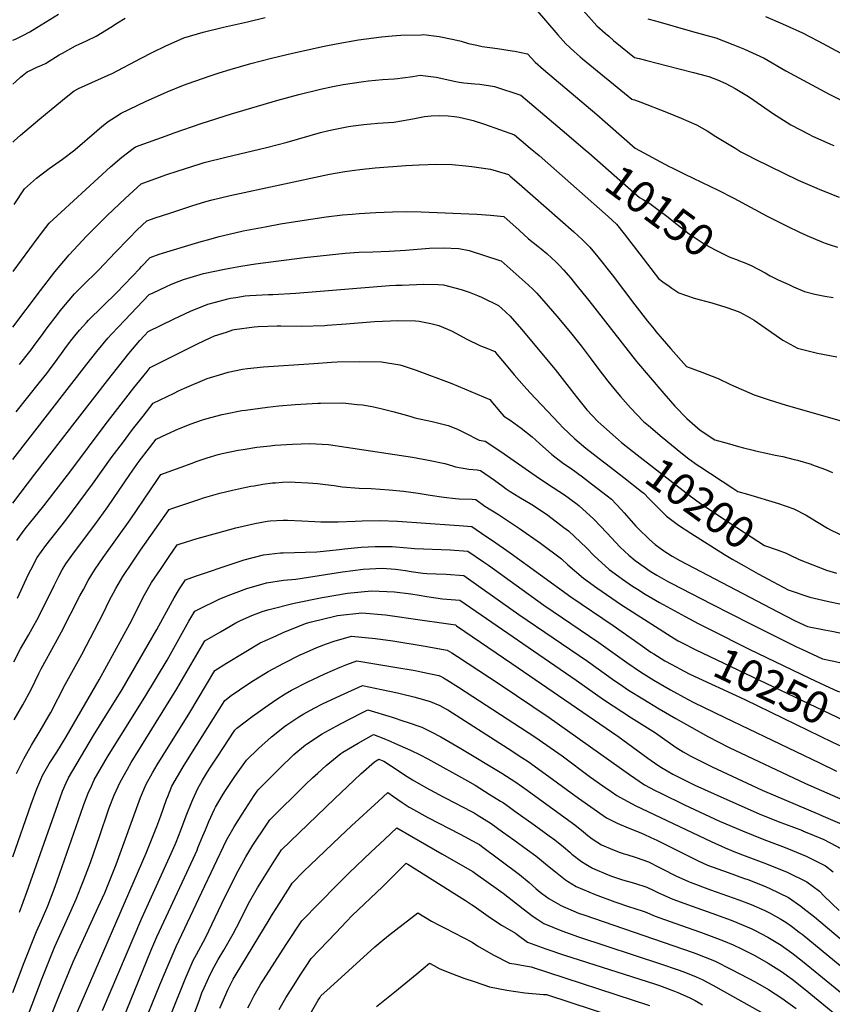
# Model space of a CAD drawing. Units: inches. Extents: x 2640970 to 2646306, y 1511813 to 1517305.
# Drawn here: x 2645006 to 2645742, y 1512391 to 1513282 of the extents above; entities that cross this region are included whole.
import ezdxf
from ezdxf.enums import TextEntityAlignment as Align

# ---------------------------------------------------------------- set-up
doc = ezdxf.new("R2010")
doc.units = ezdxf.units.IN
doc.header["$MEASUREMENT"] = 0
doc.layers.add('tile_2641_27_contour_10ft', color=252, linetype='Continuous')
doc.styles.add('Arial', font='arial.ttf')

msp = doc.modelspace()

# ---------------------------------------------------------------- linework, layer by layer
at = {"layer": 'tile_2641_27_contour_10ft'}
msp.add_line((2645581.6, 1513280.88, 10110), (2645583.61, 1513280.31, 10110), dxfattribs=at)
for points, elevation in [([(2645472.76, 1513292.21), (2645493.14, 1513268.23), (2645500.57, 1513259.96), (2645507.88, 1513253.15), (2645513.53, 1513248.3), (2645515.57, 1513246.56), (2645560.11, 1513209.91), (2645562.52, 1513209.32), (2645568.46, 1513207.44), (2645591.66, 1513198.39), (2645604.82, 1513192.86), (2645618.72, 1513186.66), (2645628.29, 1513181.37), (2645636.17, 1513176.31), (2645646.83, 1513169.78), (2645654.23, 1513165.27), (2645658.99, 1513162.39), (2645664.28, 1513159.66), (2645672.01, 1513155.85), (2645710.7, 1513136.83), (2645727.58, 1513129.52), (2645730.32, 1513128.37), (2645748, 1513121.45)], 10130), ([(2645513.7, 1513293.06), (2645528.57, 1513276.53), (2645535.98, 1513269.77), (2645539.4, 1513266.88), (2645543.75, 1513263.24), (2645562.7, 1513247.85), (2645566.93, 1513246.69), (2645573.91, 1513244.86), (2645601.89, 1513237.63), (2645616.11, 1513234.29), (2645627.5, 1513231.23), (2645630.05, 1513230.53), (2645637.82, 1513227.53), (2645645.32, 1513224.29), (2645653.86, 1513219.56), (2645665.79, 1513212.47), (2645670.6, 1513209.2), (2645687.47, 1513197.46), (2645704.25, 1513186.7), (2645720.94, 1513177.91), (2645723.24, 1513176.72), (2645740.18, 1513169.24), (2645742.98, 1513168.03)], 10120), ([(2645000, 1513263.39), (2645002.35, 1513264.33), (2645008.94, 1513267.49), (2645015.14, 1513271.05), (2645021.64, 1513274.84), (2645041.3, 1513287.04)], 10110), ([(2645000, 1513171.06), (2645001.17, 1513172.3), (2645006.95, 1513177.34), (2645024.46, 1513192.3), (2645034.64, 1513200.79), (2645048.01, 1513211.85), (2645055.41, 1513217.48), (2645059.31, 1513219.6), (2645065.25, 1513222.46), (2645086.32, 1513231.78), (2645089.69, 1513233.36), (2645116.08, 1513247.01), (2645125.89, 1513252.19), (2645138.33, 1513258.35), (2645148.54, 1513262.87), (2645154.7, 1513265.42), (2645172.2, 1513270.71), (2645190.67, 1513275.21), (2645212.26, 1513279.98), (2645228.26, 1513283.94)], 10130), ([(2645000, 1513223.66), (2645002.47, 1513226.01), (2645006.93, 1513229.99), (2645012.91, 1513234.71), (2645016.05, 1513236.34), (2645022.08, 1513239.13), (2645024.14, 1513240), (2645029.48, 1513242.35), (2645041.95, 1513249.99), (2645044.88, 1513251.64), (2645056.69, 1513258.29), (2645066.55, 1513262.75), (2645075.35, 1513266.95), (2645088.52, 1513275.09), (2645094.71, 1513279.14), (2645101.63, 1513283.36)], 10120), ([(2645574.76, 1513282.85), (2645581.6, 1513280.88)], 10110), ([(2645681.21, 1513284.7), (2645696.63, 1513278.15), (2645714.8, 1513270.02), (2645728.49, 1513262.95), (2645761.87, 1513244.96)], 10100), ([(2645583.61, 1513280.31), (2645613.07, 1513271.84), (2645627.3, 1513268.02), (2645636.41, 1513265.45), (2645643.28, 1513262.91), (2645651.8, 1513259.59), (2645662.14, 1513255.34), (2645679.91, 1513247.05), (2645699.54, 1513235.78), (2645738.75, 1513214.67), (2645749.62, 1513209.13)], 10110), ([(2645001.23, 1513114.82), (2645010.5, 1513128.78), (2645021.31, 1513138.55), (2645032.91, 1513147.21), (2645044.7, 1513155.62), (2645056.08, 1513164.28), (2645056.21, 1513164.38), (2645056.23, 1513164.4), (2645075.98, 1513181.41), (2645080.44, 1513185.14), (2645086.32, 1513189.71), (2645092.77, 1513194.16), (2645097.91, 1513197.42), (2645119.86, 1513208.02), (2645139.6, 1513216.58), (2645154.46, 1513222.59), (2645158.74, 1513224.28), (2645178.39, 1513231.25), (2645186.65, 1513233.84), (2645196.66, 1513236.92), (2645215.25, 1513242.15), (2645234.04, 1513247.07), (2645253.19, 1513251.72), (2645281.63, 1513257.97), (2645292.56, 1513260.15), (2645312.68, 1513263.71), (2645333.5, 1513266.57), (2645343.32, 1513267.44), (2645350.98, 1513267.95), (2645369.4, 1513268.38), (2645371.77, 1513268.4), (2645385.86, 1513266.82), (2645398.95, 1513264.14), (2645405.6, 1513262.44), (2645412.3, 1513260.49), (2645419.89, 1513258.76), (2645424.75, 1513257.68), (2645438.48, 1513255.83), (2645451.85, 1513253.9), (2645454.19, 1513253.43), (2645465.82, 1513251.05), (2645472.59, 1513243.41), (2645480.11, 1513236.72), (2645528.44, 1513196.15), (2645563.32, 1513165.79), (2645594.15, 1513149.1), (2645596.77, 1513147.73), (2645608.35, 1513142.02), (2645638.26, 1513127.74), (2645652.53, 1513120.44), (2645682.72, 1513104.26), (2645700.75, 1513095.07), (2645712.03, 1513089.72), (2645718.66, 1513086.64), (2645732.24, 1513080.92), (2645735.34, 1513079.8), (2645738.99, 1513078.57), (2645746.55, 1513076.14)], 10140), ([(2645000.05, 1513054.19), (2645022.89, 1513084.76), (2645032.86, 1513097.74), (2645043.51, 1513107.73), (2645088.37, 1513148.75), (2645098.58, 1513157.46), (2645108.9, 1513165.49), (2645110.89, 1513166.87), (2645141.95, 1513178), (2645145.95, 1513179.43), (2645170.31, 1513187.93), (2645197.93, 1513196.65), (2645239.68, 1513208.98), (2645258.86, 1513214.29), (2645278.4, 1513219.13), (2645289.7, 1513221.51), (2645299.03, 1513223.35), (2645317.43, 1513226.13), (2645321.77, 1513226.75), (2645334.57, 1513227.84), (2645344.96, 1513228.5), (2645348.21, 1513228.72), (2645352.47, 1513229.26), (2645361.94, 1513230.67), (2645368.47, 1513231.61), (2645375.92, 1513230.84), (2645382.98, 1513229.8), (2645389.96, 1513228.31), (2645399.29, 1513226.2), (2645403.92, 1513225.26), (2645408.03, 1513224.82), (2645418.15, 1513223.95), (2645422.59, 1513223.54), (2645432.3, 1513222.12), (2645435.9, 1513221.52), (2645459.76, 1513213.52), (2645493.28, 1513185.33), (2645497.1, 1513182.1), (2645518.02, 1513164.14), (2645521.15, 1513161.4)], 10150), ([(2645000, 1513003.55), (2645024.79, 1513036.93), (2645037.8, 1513053.74), (2645050.75, 1513069.11), (2645066.95, 1513086.29), (2645069.95, 1513089.42), (2645085.34, 1513104.77), (2645101.55, 1513120.17), (2645116.03, 1513133.43), (2645138.37, 1513141.4), (2645149.55, 1513145.29), (2645154.25, 1513146.78), (2645170.28, 1513151.8), (2645173.12, 1513152.58), (2645192.56, 1513157.6), (2645229.38, 1513166.17), (2645248.35, 1513171.2), (2645278.36, 1513179.7), (2645285.99, 1513181.61), (2645290.05, 1513182.61), (2645297.64, 1513184.05), (2645303.83, 1513185.17), (2645307.89, 1513185.76), (2645317.55, 1513187.01), (2645330.31, 1513188.18), (2645344.84, 1513189.05), (2645358.62, 1513191.65), (2645363.37, 1513192.63), (2645372.41, 1513194.26), (2645378.56, 1513194.9), (2645386.05, 1513195.27), (2645393.83, 1513194.94), (2645399.74, 1513194.37), (2645403.79, 1513193.83), (2645413.1, 1513191.67), (2645416.56, 1513190.63), (2645426.81, 1513187.28), (2645454.1, 1513177.67), (2645460.1, 1513172.61), (2645468.19, 1513165.78), (2645476.27, 1513158.95), (2645484.31, 1513152.09), (2645538.89, 1513103.85), (2645546.29, 1513097.02), (2645553.37, 1513088.01), (2645567.39, 1513069.88), (2645584.28, 1513047.6), (2645588.23, 1513044.63), (2645594.03, 1513040.66), (2645596.38, 1513039.08), (2645602.72, 1513034.88), (2645616.55, 1513029.94), (2645632.62, 1513025.66), (2645645.22, 1513021.92), (2645653.16, 1513019.11), (2645658.03, 1513017.22), (2645664.53, 1513013.69), (2645670.84, 1513010.02), (2645681.04, 1513003.13), (2645696.84, 1512992.02), (2645710.06, 1512984.78), (2645728.34, 1512980.21), (2645745.93, 1512976.76)], 10160), ([(2645521.15, 1513161.4), (2645567.21, 1513120.95), (2645570.55, 1513119.23), (2645576.45, 1513115.69), (2645593.22, 1513103.35), (2645598.3, 1513099.05), (2645612.12, 1513088.08), (2645626.67, 1513078.42), (2645636.21, 1513073.37), (2645644.13, 1513069.48), (2645648.35, 1513067.43), (2645656.48, 1513064.32)], 10150), ([(2645005.91, 1512969.79), (2645015.29, 1512981.7), (2645017.47, 1512984.49), (2645018.7, 1512986.18), (2645027.19, 1512998.06), (2645029.99, 1513001.8), (2645041.22, 1513016.39), (2645042.77, 1513018.4), (2645055.71, 1513033.83), (2645065.38, 1513043.36), (2645074.7, 1513052.42), (2645077.68, 1513055.56), (2645092.38, 1513071.39), (2645104.85, 1513084.06), (2645112.49, 1513091.63), (2645121.17, 1513100), (2645128.8, 1513102.56), (2645142.81, 1513107.24), (2645161.85, 1513113.59), (2645174.6, 1513117.38), (2645180.19, 1513118.94), (2645196.71, 1513122.8), (2645286.62, 1513142.26), (2645300.37, 1513144.43), (2645314.09, 1513146.31), (2645327.78, 1513147.81), (2645355.57, 1513149.89), (2645367.72, 1513150.58), (2645383.6, 1513151.22), (2645397.55, 1513150.78), (2645409.87, 1513149.65), (2645415.24, 1513149.13), (2645432.37, 1513146.61), (2645445.55, 1513142.74), (2645448.44, 1513141.81), (2645450.17, 1513140.34), (2645458.23, 1513133.49), (2645507.6, 1513089.94), (2645511.65, 1513086.3), (2645515.08, 1513083.18), (2645522.27, 1513076.17), (2645529.53, 1513067.32), (2645542.39, 1513051), (2645562.92, 1513024), (2645574.54, 1513009.14), (2645580.39, 1513001.73), (2645581.93, 1512999.78), (2645587.75, 1512992.99), (2645595.47, 1512984.05), (2645609.58, 1512968), (2645623.74, 1512962.81), (2645638.32, 1512957.26), (2645649.5, 1512951.88), (2645671, 1512942.37), (2645684.65, 1512937.81), (2645699.79, 1512933.09), (2645770.81, 1512912.8)], 10170), ([(2645002.81, 1512927.12), (2645024.04, 1512953.62), (2645030.55, 1512961.85), (2645035.63, 1512968.28), (2645038.5, 1512972.23), (2645047.01, 1512984.11), (2645052.2, 1512991), (2645056.14, 1512995.94), (2645060.31, 1513001.05), (2645066.56, 1513007.99), (2645068.45, 1513009.93), (2645093.92, 1513034.96), (2645114.7, 1513056.74), (2645116.41, 1513058.51), (2645124.29, 1513066.57), (2645132.47, 1513069.61), (2645168.38, 1513080.5), (2645179.37, 1513083.7), (2645186.8, 1513085.75), (2645205.85, 1513090.31), (2645208.31, 1513090.81), (2645228.26, 1513094.56), (2645242.08, 1513097.07), (2645255.86, 1513099.39), (2645269.57, 1513101.45), (2645283.61, 1513103.39), (2645298.44, 1513105.26), (2645307.1, 1513106.06), (2645313.51, 1513106.64), (2645328.61, 1513107.43), (2645343.71, 1513108.2), (2645356.55, 1513108.33), (2645369.41, 1513108.13), (2645419.94, 1513105.9), (2645432.2, 1513105.08), (2645444.43, 1513103.72), (2645458.14, 1513091.34), (2645466.74, 1513083.59), (2645475, 1513076.92), (2645478.07, 1513074.45), (2645483.22, 1513070.2), (2645487.69, 1513066.21), (2645490.99, 1513063.13), (2645494, 1513060.05), (2645498.42, 1513055.47), (2645504.92, 1513047.92), (2645509.34, 1513042.63), (2645521.25, 1513027.87), (2645564.5, 1512972.74), (2645589.09, 1512943.5), (2645599.12, 1512932.17), (2645610.12, 1512920.9), (2645621.95, 1512910.32), (2645635.3, 1512901.78), (2645646.44, 1512898.65), (2645656.91, 1512895.76), (2645661.26, 1512894.57), (2645670.01, 1512892.3), (2645672.23, 1512891.81), (2645683.41, 1512889.38), (2645689.94, 1512887.98), (2645696.87, 1512886.57), (2645707.27, 1512884.05), (2645710.1, 1512883.34), (2645722.5, 1512879.58), (2645722.99, 1512879.42), (2645735.47, 1512874.75), (2645741.86, 1512872.13)], 10180), ([(2645000, 1512883.82), (2645066.89, 1512970.15), (2645075.97, 1512981.68), (2645085.88, 1512993.76), (2645089.11, 1512997.24), (2645095.42, 1513003.91), (2645123.34, 1513033.14), (2645126.93, 1513034.81), (2645139.12, 1513040.48), (2645143, 1513042.22), (2645146.67, 1513043.84), (2645154.47, 1513046.95), (2645172.38, 1513052.22), (2645191.44, 1513056.3), (2645196.46, 1513057.21), (2645206.33, 1513058.93), (2645219.54, 1513061.07), (2645263.92, 1513066.67), (2645300.57, 1513070.57), (2645313.02, 1513071.46), (2645325.69, 1513071.95), (2645340.62, 1513072.4), (2645355.42, 1513073.29), (2645377.01, 1513075.09), (2645389.56, 1513075.39), (2645403.7, 1513074.99), (2645413.04, 1513073.01), (2645440.77, 1513063.96), (2645441.94, 1513063.57), (2645450.03, 1513056.53), (2645466.42, 1513042.04), (2645470.97, 1513037.73), (2645474.3, 1513034.52), (2645484.51, 1513022.73), (2645492.22, 1513013.63), (2645504.55, 1512998.82), (2645514.44, 1512986.71), (2645522.61, 1512976.06), (2645530.46, 1512965.45), (2645538.36, 1512954.95), (2645546.57, 1512944.91), (2645549.87, 1512940.98), (2645558.87, 1512930.71), (2645570.9, 1512918.38), (2645575.43, 1512914.53), (2645587.56, 1512904.26), (2645604.68, 1512890.18), (2645611.82, 1512884.44), (2645619.37, 1512879.17), (2645621.63, 1512877.66), (2645651.64, 1512857.88), (2645656.11, 1512854.95), (2645664.88, 1512852.62), (2645692.98, 1512844.12), (2645706.84, 1512839.41), (2645718.07, 1512833.47), (2645720.55, 1512831.89), (2645737.36, 1512821.8), (2645740.04, 1512820.35), (2645774.29, 1512803.85)], 10190), ([(2645656.48, 1513064.32), (2645656.93, 1513064.15), (2645661.95, 1513062.1), (2645668.31, 1513059.48), (2645680.78, 1513052.72), (2645685.49, 1513049.99), (2645692.83, 1513046.47), (2645702.33, 1513042.17), (2645706.47, 1513040.32), (2645716.64, 1513035.95), (2645725.77, 1513033.56), (2645734.99, 1513031.86), (2645742.42, 1513030.48)], 10150), ([(2645000, 1512844.39), (2645019.9, 1512870.61), (2645085.68, 1512955.5), (2645105.03, 1512979.86), (2645114.84, 1512991.64), (2645118.94, 1512996.09), (2645122.39, 1512999.71), (2645145.85, 1513011.27), (2645160.74, 1513018.22), (2645176.31, 1513024.47), (2645183.39, 1513026.42), (2645194.63, 1513029.31), (2645197, 1513029.77), (2645201.83, 1513030.55), (2645210.21, 1513031.89), (2645214.52, 1513032.26), (2645231.18, 1513033.28), (2645235.26, 1513033.32), (2645255.97, 1513034.41), (2645340.8, 1513041.27), (2645346.53, 1513041.61), (2645352.33, 1513041.82), (2645371.69, 1513042.48), (2645384.97, 1513042.14), (2645389.87, 1513041.95), (2645405.73, 1513037.85), (2645412.86, 1513035.24), (2645420.66, 1513032.37), (2645424.13, 1513030.88), (2645439.46, 1513023.41), (2645442.17, 1513020.99), (2645450.18, 1513013.59), (2645460.46, 1513001.86), (2645490.79, 1512965.31), (2645509.71, 1512940.88), (2645519.53, 1512929), (2645529.5, 1512918.43), (2645532.04, 1512915.88), (2645548.05, 1512901.72), (2645550.96, 1512899.38)], 10200), ([(2645003.46, 1512810.65), (2645006.12, 1512814.61), (2645011.11, 1512821.07), (2645028.01, 1512841.85), (2645052.3, 1512873.66), (2645083.41, 1512915.18), (2645109.51, 1512948.86), (2645121.38, 1512963.68), (2645124.19, 1512967.1), (2645166.98, 1512988.65), (2645178.42, 1512994.04), (2645182.36, 1512995.69), (2645193.15, 1512999.26), (2645198.94, 1513001.16), (2645200.48, 1513001.48), (2645218.19, 1513003.98), (2645221.92, 1513004.31), (2645239.12, 1513004.83), (2645242.62, 1513004.86), (2645260.91, 1513004.71), (2645282.17, 1513005.19), (2645284.5, 1513005.37), (2645301.52, 1513006.69), (2645327.34, 1513008.82), (2645341.86, 1513009.52), (2645348.19, 1513009.78), (2645364.4, 1513009.28), (2645367.71, 1513009.16), (2645378.24, 1513006.95), (2645385.52, 1513005.07), (2645397.5, 1512999.96), (2645410.31, 1512993.23), (2645423.32, 1512986.73), (2645427.42, 1512985.15), (2645436.06, 1512981.59), (2645438.01, 1512979.28), (2645444.85, 1512971.14), (2645453.63, 1512960.61), (2645462.66, 1512950.29), (2645467.82, 1512944.52), (2645494.55, 1512916.39), (2645497.85, 1512912.92), (2645508.5, 1512902.51), (2645518.71, 1512894.2), (2645534.56, 1512881.73), (2645536.85, 1512879.99)], 10210), ([(2645004.16, 1512758.56), (2645013.85, 1512779.56), (2645016.09, 1512784.02), (2645021.99, 1512795.22), (2645029.61, 1512806.22), (2645047.92, 1512829.1), (2645072.11, 1512861.56), (2645089.78, 1512886.65), (2645099, 1512898.81), (2645108.34, 1512910.96), (2645117.74, 1512923.09), (2645126.94, 1512934.77), (2645145.81, 1512944.06), (2645149.86, 1512945.96), (2645155.26, 1512948.49), (2645175.7, 1512957.13), (2645189.91, 1512961.53), (2645194.71, 1512962.91), (2645207.71, 1512965.53), (2645212.32, 1512966.21), (2645226.85, 1512967.92), (2645272.32, 1512970.93), (2645288.38, 1512971.95), (2645293.45, 1512972.19), (2645313.79, 1512972.62), (2645333.53, 1512972.41), (2645350.11, 1512969.48), (2645353.09, 1512968.57), (2645364.91, 1512964.65), (2645397.26, 1512952.71), (2645414.56, 1512945.48), (2645431.72, 1512938.08), (2645434.07, 1512935.34), (2645439.18, 1512929.28), (2645440.52, 1512927.64), (2645444.3, 1512923.24), (2645450.04, 1512919.4), (2645460.07, 1512912.17), (2645470.07, 1512904.39), (2645476.49, 1512898.34), (2645487.75, 1512888.35), (2645498.39, 1512880.32), (2645505.27, 1512875.64), (2645515.52, 1512868.26), (2645523.74, 1512862.02), (2645534.06, 1512854), (2645541.76, 1512847.92), (2645550.68, 1512838.58), (2645553.35, 1512835.77), (2645559.62, 1512828.37), (2645563.96, 1512823.44), (2645565.64, 1512821.65), (2645576.23, 1512811.43), (2645581.43, 1512806.84), (2645589.32, 1512801.11), (2645592.39, 1512799.04), (2645596.78, 1512796.31), (2645603.65, 1512792.57), (2645692.29, 1512746), (2645707.98, 1512738.02), (2645719.16, 1512732.71), (2645734.61, 1512729.63), (2645741.16, 1512728.4), (2645757.13, 1512725.19)], 10220), ([(2645000.75, 1512700.8), (2645006.93, 1512712.55), (2645014.03, 1512724.91), (2645017.5, 1512730.83), (2645023.15, 1512741.09), (2645037.2, 1512769.97), (2645041.56, 1512778.42), (2645044.62, 1512783.98), (2645047.81, 1512789.55), (2645055.57, 1512800.34), (2645073.99, 1512824.77), (2645085.98, 1512841.22), (2645105.87, 1512870.28), (2645114.21, 1512882.43), (2645123.57, 1512894.57), (2645129.7, 1512902.44), (2645139.16, 1512906.75), (2645149.92, 1512911.64), (2645161.31, 1512916.06), (2645170.72, 1512919.44), (2645174.7, 1512920.78), (2645189.52, 1512924.68), (2645192.31, 1512925.3), (2645207.23, 1512928.12), (2645210.46, 1512928.65), (2645230.46, 1512931.31), (2645240.77, 1512932.44), (2645255.44, 1512933.68), (2645276.05, 1512934.9), (2645278.42, 1512935.02), (2645298.56, 1512935.24), (2645311.46, 1512933.83), (2645316.36, 1512933.28), (2645325.19, 1512931.76), (2645332.96, 1512930.18), (2645345.13, 1512927.18), (2645359.15, 1512923.03), (2645363.86, 1512921.75), (2645373.76, 1512919.52), (2645379.39, 1512918.25), (2645393.87, 1512914.56), (2645402.45, 1512911.43), (2645409.05, 1512908), (2645421.92, 1512901.44), (2645427.45, 1512900.38), (2645433.46, 1512896.46), (2645444.7, 1512889.01), (2645466.6, 1512873.64), (2645476.51, 1512866.71), (2645489.01, 1512858.64), (2645499.18, 1512851.96), (2645509.41, 1512844.49), (2645512.35, 1512842.2), (2645525.75, 1512829.83), (2645537.49, 1512817.47), (2645549.74, 1512804.72), (2645557.64, 1512797.44), (2645563.38, 1512792.45), (2645571.33, 1512786.67), (2645576.89, 1512782.91), (2645582.73, 1512779.23), (2645593.42, 1512773.16), (2645595.97, 1512771.84), (2645632.16, 1512753.2), (2645667.52, 1512735.04), (2645696.71, 1512720.6), (2645709.36, 1512714.52), (2645714.6, 1512712.02), (2645732.78, 1512703.43), (2645741.46, 1512701.61), (2645748.49, 1512700.14)], 10230), ([(2645001.17, 1512648.34), (2645008.82, 1512662.02), (2645016.43, 1512675.74), (2645019.96, 1512683.17), (2645023.42, 1512690.38), (2645025.54, 1512694.44), (2645038.63, 1512717.86), (2645044.03, 1512727.88), (2645060.53, 1512760.42), (2645063.7, 1512766.39), (2645068.03, 1512774.3), (2645073.76, 1512783.85), (2645081.51, 1512795.12), (2645106.15, 1512829.35), (2645124.45, 1512856.43), (2645130.84, 1512865.9), (2645133.81, 1512870.28), (2645162.24, 1512880.72), (2645165.91, 1512882.05), (2645175.66, 1512885.38), (2645185.88, 1512888.39), (2645189.4, 1512889.33), (2645203.92, 1512892.23), (2645208.52, 1512893.03), (2645220.73, 1512894.92), (2645232.74, 1512896.29), (2645237.08, 1512896.74), (2645253.13, 1512897.87), (2645268.87, 1512898.24), (2645285.63, 1512897.36), (2645301.71, 1512895.14), (2645361.71, 1512885.96), (2645376.27, 1512883.24), (2645390.81, 1512880.25), (2645397.91, 1512878.13), (2645400.48, 1512877.28), (2645407.41, 1512876.07), (2645412.52, 1512875.28), (2645420.17, 1512874.49), (2645423.3, 1512874.08), (2645435.81, 1512865.32), (2645443.64, 1512859.6), (2645446.56, 1512857.47), (2645450.14, 1512855.09), (2645458, 1512850.19), (2645469.72, 1512843.12), (2645476.67, 1512838.72), (2645484.17, 1512833.52), (2645498.64, 1512822.5), (2645502.92, 1512819.21), (2645519.14, 1512804.07), (2645526.22, 1512796.73), (2645539.67, 1512784.39), (2645548.54, 1512777.9), (2645551.64, 1512775.66), (2645560.92, 1512769.27), (2645565.27, 1512766.46), (2645572.42, 1512762), (2645585.4, 1512754.63), (2645608.51, 1512741.69), (2645620.4, 1512735.51)], 10240), ([(2645550.96, 1512899.38), (2645565.07, 1512888.06), (2645612.19, 1512851.53), (2645622.46, 1512844.06), (2645632.89, 1512837.09), (2645643.33, 1512830.18), (2645680.22, 1512806.18), (2645691.84, 1512802.28), (2645699.97, 1512799.03), (2645700.48, 1512798.8)], 10200), ([(2645536.85, 1512879.99), (2645552.99, 1512867.7), (2645569.08, 1512855.07)], 10210), ([(2645003.31, 1512599.78), (2645009.93, 1512613.02), (2645016.77, 1512625.24), (2645024.76, 1512638.41), (2645032.52, 1512651.9), (2645034.21, 1512655.04), (2645047.17, 1512680.2), (2645062.44, 1512707.58), (2645081.52, 1512744.64), (2645087.17, 1512755.9), (2645093.17, 1512767.08), (2645099.58, 1512778.17), (2645107.5, 1512789.97), (2645115.58, 1512801.73), (2645141.28, 1512838.55), (2645144.67, 1512839.74), (2645169.13, 1512848.12), (2645172.41, 1512849.11), (2645187.27, 1512853.46), (2645198.82, 1512856.21), (2645204.3, 1512857.48), (2645215.2, 1512859.67), (2645218.24, 1512860.22), (2645226.23, 1512861.58), (2645235.04, 1512862.67), (2645237.51, 1512862.94), (2645244.03, 1512863.26), (2645251.04, 1512863.56), (2645255.6, 1512863.38), (2645267.32, 1512862.9), (2645275.61, 1512862.1), (2645282.78, 1512861.33), (2645290.7, 1512860.26), (2645297.98, 1512859.32), (2645313.5, 1512857.84), (2645324.28, 1512857.67), (2645340.43, 1512856.6), (2645353.61, 1512855.17), (2645366.9, 1512853.31), (2645377.61, 1512851.49), (2645390.01, 1512849.92), (2645400.68, 1512848.7), (2645403.87, 1512848.39), (2645415.81, 1512847.88), (2645419.15, 1512847.79), (2645427.15, 1512841.82), (2645439.49, 1512834.2), (2645458.66, 1512821.51), (2645477.66, 1512808.18), (2645496.45, 1512794.02), (2645502.34, 1512788.6), (2645516.42, 1512776.48), (2645528.41, 1512767.75), (2645550.85, 1512752.44), (2645599.27, 1512721.46), (2645602.28, 1512719.87), (2645605.9, 1512717.99)], 10250), ([(2645569.08, 1512855.07), (2645570.97, 1512853.59), (2645576.04, 1512848.19), (2645591.49, 1512832.52), (2645597.58, 1512828.07), (2645602.41, 1512824.63), (2645613.53, 1512817.27), (2645644.23, 1512797.92), (2645651.51, 1512793.41), (2645661.8, 1512787.62)], 10210), ([(2645000, 1512524.3), (2645016.54, 1512572.01), (2645021.68, 1512585.76), (2645025.18, 1512594.3), (2645026.65, 1512597.85), (2645032.76, 1512608.49), (2645039.65, 1512619.06), (2645048.13, 1512632.79), (2645078, 1512684.53), (2645105.67, 1512735.13), (2645119.15, 1512761.37), (2645125.48, 1512772.48), (2645133.42, 1512784.28), (2645141.36, 1512796.07), (2645148.75, 1512806.81), (2645151.5, 1512807.69), (2645166.88, 1512812.42), (2645185.33, 1512817.65), (2645201.89, 1512822.2), (2645219.04, 1512825.95), (2645230.03, 1512827.95), (2645232.97, 1512828.38), (2645244.48, 1512829.05), (2645248.49, 1512829.12), (2645261.39, 1512828.42), (2645273.24, 1512827.65), (2645278.61, 1512827.43), (2645294.28, 1512827.37), (2645309.72, 1512828.01), (2645316.19, 1512828.35), (2645331.99, 1512828.62), (2645347.96, 1512828.2), (2645399.27, 1512824.57), (2645403.92, 1512824.24), (2645415.26, 1512823.34), (2645428.16, 1512814.65), (2645434.05, 1512810.62), (2645450.15, 1512799.4), (2645504.9, 1512759.76), (2645543.37, 1512733.81), (2645567.68, 1512716.54), (2645577.54, 1512709.64), (2645580.15, 1512707.97), (2645590.22, 1512701.66), (2645596.49, 1512698.28)], 10260), ([(2645005.89, 1512474.31), (2645012.58, 1512492.36), (2645040.5, 1512571.71), (2645044.98, 1512583.84), (2645048.11, 1512591.28), (2645050.12, 1512595.91), (2645073, 1512633.98), (2645078.39, 1512642.9), (2645098.94, 1512675.9), (2645130.23, 1512730.04), (2645144.28, 1512755.85), (2645146, 1512758.81), (2645150.8, 1512766.92), (2645156.22, 1512775.07), (2645165.31, 1512778.32), (2645174.18, 1512781.4), (2645191.99, 1512787.43), (2645194.72, 1512788.33), (2645209.3, 1512793.11), (2645226.74, 1512797.5), (2645242.24, 1512799.55), (2645244.56, 1512799.57), (2645274.95, 1512800.31), (2645281.2, 1512800.9), (2645295.26, 1512802.48), (2645299.99, 1512803.15), (2645315.17, 1512804.55), (2645327.9, 1512805.24), (2645330.97, 1512805.27), (2645343.12, 1512805.29), (2645346.73, 1512804.9), (2645353.51, 1512804.13), (2645360.45, 1512803.58), (2645363.51, 1512803.45), (2645395.69, 1512802.2), (2645411.7, 1512801.07), (2645426.05, 1512791.21), (2645430.45, 1512788.14), (2645480.5, 1512752.13), (2645530.44, 1512718.33), (2645555.67, 1512700.2), (2645568.1, 1512691.62), (2645580.17, 1512684.16), (2645595.32, 1512675.43), (2645610.67, 1512667.04), (2645616.31, 1512664.05), (2645644.3, 1512650.31), (2645730.06, 1512609.25), (2645745.48, 1512601.92)], 10270), ([(2645700.48, 1512798.8), (2645703.53, 1512797.45), (2645711.83, 1512793.34), (2645736.33, 1512783.71), (2645745.38, 1512781.08)], 10200), ([(2645000, 1512401.47), (2645010.23, 1512428.83), (2645021.41, 1512456.79), (2645025.71, 1512466.57), (2645031.57, 1512480.11), (2645038.14, 1512497.48), (2645063.43, 1512569.81), (2645064.14, 1512571.68), (2645068.13, 1512581.92), (2645070.98, 1512588.33), (2645073.64, 1512593.97), (2645085.69, 1512614.88), (2645119.33, 1512668.91), (2645139.49, 1512702.34), (2645156.24, 1512732.15), (2645159.31, 1512737.52), (2645164.75, 1512746.67), (2645168.19, 1512748.5), (2645186.8, 1512757.44), (2645194.85, 1512760.76), (2645211.84, 1512767.07), (2645229.44, 1512772.34), (2645244.89, 1512774.85), (2645256.03, 1512775.68), (2645277.14, 1512778.9), (2645298.42, 1512782.33), (2645316.92, 1512784.68), (2645334.13, 1512785.61), (2645346.4, 1512784.62), (2645355.48, 1512783.41), (2645360.6, 1512782.54), (2645371.13, 1512781.11), (2645374.67, 1512780.66), (2645383.1, 1512780.34), (2645392.13, 1512779.99), (2645408.13, 1512778.8), (2645423.95, 1512767.76), (2645426.86, 1512765.71), (2645457.84, 1512743.58), (2645520.24, 1512701.28), (2645544.71, 1512683.67), (2645548.97, 1512680.83), (2645557.31, 1512675.27), (2645570.04, 1512667.23), (2645585.03, 1512658.22), (2645600.15, 1512649.45), (2645629.11, 1512633.07), (2645648.42, 1512623.41), (2645717.5, 1512590.61), (2645751.25, 1512575.8)], 10280), ([(2645661.8, 1512787.62), (2645674.44, 1512780.53), (2645679.66, 1512777.64), (2645683.58, 1512775.57)], 10210), ([(2645683.58, 1512775.57), (2645701.78, 1512765.98), (2645721.28, 1512759.25), (2645737.12, 1512755.59), (2645751.37, 1512752.61)], 10210), ([(2645011.69, 1512375.64), (2645026.41, 1512414.66), (2645037.91, 1512443.05), (2645045.31, 1512459.71), (2645051.19, 1512472.32), (2645057.35, 1512485.93), (2645064.25, 1512503.37), (2645070.09, 1512519.26), (2645078.73, 1512543.55), (2645086.09, 1512566.03), (2645087.03, 1512568.71), (2645091.63, 1512579.98), (2645097.11, 1512592.03), (2645103.74, 1512603.7), (2645107.12, 1512609.56), (2645148.22, 1512676.22), (2645173.75, 1512719.76), (2645187.79, 1512727.87), (2645201.84, 1512735.97), (2645205.94, 1512738.1), (2645216.31, 1512742.83), (2645226.42, 1512746.52), (2645232.01, 1512748.3), (2645254.44, 1512753.82), (2645279.91, 1512759.05), (2645302.92, 1512762.81), (2645324.69, 1512764.97), (2645345.39, 1512764.22), (2645360.21, 1512762.35), (2645367.66, 1512761.18), (2645374.62, 1512759.93), (2645388.75, 1512757.95), (2645404.57, 1512756.53), (2645509.98, 1512684.12), (2645534.69, 1512666.78), (2645559.82, 1512650.14), (2645581.72, 1512636.49), (2645588.11, 1512631.87), (2645600.45, 1512623.2), (2645606.79, 1512619.34), (2645613.51, 1512615.36), (2645632.88, 1512605.78), (2645678.31, 1512584.75), (2645730.02, 1512562.71), (2645731.31, 1512562.14)], 10290), ([(2645027.4, 1512362.18), (2645041.52, 1512397.99), (2645054.5, 1512429.23), (2645077.17, 1512478.82), (2645083.04, 1512491.73), (2645088.57, 1512505.23), (2645093.28, 1512517.35), (2645115.44, 1512578.01), (2645120.51, 1512590.1), (2645126.42, 1512600.31), (2645130.66, 1512607.62), (2645160.19, 1512654.92), (2645182.74, 1512692.85), (2645193.43, 1512699.57), (2645209.2, 1512709.33), (2645223.77, 1512717.9), (2645225.74, 1512718.9), (2645238.14, 1512724.44), (2645245.29, 1512727.54), (2645265.59, 1512735.74), (2645270.34, 1512736.99), (2645291.28, 1512742.15), (2645293.69, 1512742.62), (2645315.67, 1512745.23), (2645337.16, 1512743.35), (2645349.81, 1512741.67), (2645358.18, 1512740.43), (2645400.45, 1512734.19), (2645401.62, 1512733.49), (2645451.52, 1512699.42), (2645547.56, 1512633.39), (2645574.58, 1512613.68), (2645583.78, 1512607.18), (2645586.99, 1512605.11), (2645597.35, 1512599.04), (2645603.98, 1512595.72), (2645617.38, 1512589.19), (2645634.78, 1512581.19), (2645676.03, 1512563.02), (2645695.22, 1512555.35), (2645698.51, 1512554.14), (2645714.75, 1512548.03), (2645715.6, 1512547.67)], 10300), ([(2645620.4, 1512735.51), (2645631.18, 1512729.91), (2645666.34, 1512712.29), (2645721.17, 1512685.95), (2645739.13, 1512677.5), (2645746.4, 1512674.14), (2645751.39, 1512673.01)], 10240), ([(2645043.01, 1512348.74), (2645120.63, 1512527.53), (2645130.23, 1512551.79), (2645133.86, 1512561.47), (2645138.86, 1512576.08), (2645140.04, 1512578.92), (2645143.91, 1512588.16), (2645154.05, 1512605.69), (2645160.86, 1512616.78), (2645191.74, 1512665.95), (2645197.63, 1512670.19), (2645212.57, 1512680.46), (2645217.72, 1512683.77), (2645228.56, 1512690.45), (2645231.07, 1512691.98), (2645245.1, 1512699.7), (2645260.07, 1512707.02), (2645263.75, 1512708.66), (2645275.2, 1512713.75), (2645283.77, 1512716.94), (2645290.61, 1512719.48), (2645306.34, 1512724), (2645328.07, 1512721.79), (2645343.76, 1512719.73), (2645371.44, 1512715.18), (2645392.96, 1512711.38), (2645397.2, 1512708.99), (2645402.47, 1512705.73), (2645441, 1512680.29), (2645485.46, 1512650.35), (2645558.01, 1512598.78), (2645571.83, 1512589.38), (2645581.23, 1512584.44), (2645586.33, 1512581.89), (2645608.04, 1512571.37), (2645639.61, 1512556.73), (2645660.36, 1512547.7), (2645679.59, 1512540.08), (2645699.15, 1512532.78), (2645705.66, 1512530.12), (2645718, 1512525.06), (2645723.45, 1512522.34), (2645735.39, 1512516.21), (2645742.6, 1512510.75)], 10310), ([(2645605.9, 1512717.99), (2645617.48, 1512711.97), (2645758.74, 1512644.57), (2645768.86, 1512641.37)], 10250), ([(2645081.07, 1512385.29), (2645116.65, 1512468.94), (2645143.19, 1512527.42), (2645146.73, 1512535.36), (2645147.66, 1512537.62), (2645151.92, 1512548.42), (2645156.91, 1512561.52), (2645161.88, 1512574.18), (2645162.74, 1512576.18), (2645167.42, 1512586.22), (2645171.71, 1512593.67), (2645176.23, 1512601.34), (2645178.83, 1512605.45), (2645184.7, 1512614.46), (2645200.87, 1512639.02), (2645202.68, 1512640.63), (2645216.54, 1512651.21), (2645230.87, 1512661.67), (2645238.89, 1512667.11), (2645246.41, 1512671.84), (2645252.01, 1512675.17), (2645266.28, 1512682.45), (2645282.25, 1512690.07), (2645296.16, 1512696.02), (2645302.24, 1512698.45), (2645311.34, 1512701.75), (2645345.79, 1512696.06), (2645364.13, 1512692.93), (2645369.39, 1512691.83), (2645385.37, 1512688.28), (2645387.54, 1512687.41), (2645389.75, 1512686.33), (2645392.79, 1512684.58), (2645403.31, 1512677.97), (2645472.46, 1512632.8), (2645497.17, 1512615.6), (2645522.9, 1512596.41), (2645534.01, 1512588.57), (2645541.39, 1512583.55), (2645546.78, 1512579.89), (2645552.67, 1512576.47), (2645560.65, 1512572.17), (2645563.24, 1512570.88), (2645631.95, 1512538.32), (2645644.69, 1512532.38), (2645654.1, 1512528.67), (2645662.94, 1512525.22), (2645682.05, 1512517.98), (2645700.91, 1512510.39), (2645718.58, 1512501.79), (2645729.98, 1512493.1), (2645734.35, 1512488.71), (2645747.76, 1512475.8)], 10320), ([(2645596.49, 1512698.28), (2645607.69, 1512692.23), (2645612.69, 1512689.75), (2645662.6, 1512666.65), (2645697.36, 1512649.72), (2645742.01, 1512628.22), (2645757.64, 1512620.72), (2645758.76, 1512620.19)], 10260), ([(2645095.7, 1512368.08), (2645124.82, 1512439.36), (2645130.25, 1512451.91), (2645157.37, 1512510.26), (2645166.63, 1512530.34), (2645167.46, 1512532.33), (2645172, 1512543.35), (2645174.16, 1512548.9), (2645177.38, 1512556.35), (2645182.4, 1512567.6), (2645183.43, 1512569.4), (2645189.36, 1512579.58), (2645191.77, 1512583.34), (2645196.6, 1512590.72), (2645200.87, 1512596.87), (2645211.42, 1512611.94), (2645222.34, 1512622.31), (2645234.01, 1512633.05), (2645245.89, 1512642.24), (2645247.79, 1512643.64), (2645258.78, 1512651.13), (2645263.22, 1512653.74), (2645272.79, 1512658.93), (2645280.95, 1512662.99), (2645299.77, 1512671.96), (2645316.34, 1512679.51), (2645333.75, 1512675.85), (2645348.01, 1512672.81), (2645350.49, 1512672.2), (2645364.16, 1512668.75), (2645377.66, 1512664.81), (2645386.52, 1512661.22), (2645391.3, 1512658.69), (2645393.62, 1512657.33), (2645448.29, 1512622.3), (2645460.61, 1512614.32), (2645466.23, 1512610.56), (2645481.91, 1512599.41), (2645512.05, 1512577.3), (2645537.15, 1512559.63), (2645547.01, 1512554.76), (2645557, 1512550.58), (2645567.01, 1512546.55), (2645571.13, 1512544.84), (2645577.49, 1512541.93), (2645582.96, 1512539.39), (2645616.06, 1512522.79), (2645620.36, 1512520.79), (2645628.85, 1512516.9), (2645647.41, 1512510.04), (2645661.44, 1512505.12), (2645666.17, 1512503.38), (2645681.83, 1512497.11), (2645685.16, 1512495.7), (2645701.95, 1512487.51), (2645713.33, 1512479.52), (2645715.13, 1512478.18), (2645725.57, 1512469.9), (2645775.94, 1512427.53)], 10330), ([(2645098.5, 1512323.94), (2645133.02, 1512408.34), (2645140.55, 1512426.36), (2645147.82, 1512443.18), (2645170.83, 1512492.28), (2645193.2, 1512539.44), (2645200.12, 1512551.53), (2645207.34, 1512562.83), (2645218.47, 1512579.71), (2645221.97, 1512584.86), (2645240.24, 1512603.3), (2645243.45, 1512606.51), (2645251.83, 1512614.61), (2645254.37, 1512616.88), (2645264.9, 1512625.57), (2645265.79, 1512626.22), (2645279.98, 1512635.54), (2645293.32, 1512642.94), (2645297.16, 1512645.01), (2645315.26, 1512654.25), (2645321.33, 1512657.27), (2645343.39, 1512650.58), (2645353.97, 1512647.19), (2645356.77, 1512646.26), (2645370.02, 1512641.53), (2645378.68, 1512637.36), (2645387.22, 1512632.78), (2645405.56, 1512622.3), (2645442.41, 1512600), (2645455.08, 1512591.78), (2645465.49, 1512584.58), (2645479.89, 1512574.2), (2645508.58, 1512553.35), (2645516.44, 1512547), (2645520.51, 1512543.58), (2645524.38, 1512540.7), (2645532.8, 1512535.09), (2645542.77, 1512530.82), (2645549.63, 1512528.36), (2645553.16, 1512527.18), (2645555.71, 1512526.4), (2645564.19, 1512523.65), (2645575.19, 1512519.68), (2645584.54, 1512515.06), (2645587.68, 1512513.43), (2645600.1, 1512507.19), (2645611.62, 1512502.02), (2645613, 1512501.41), (2645631.33, 1512494.55), (2645657.11, 1512485.48), (2645668.35, 1512481.22), (2645680.5, 1512475.77), (2645685.5, 1512473.4), (2645695.1, 1512467.97), (2645699.52, 1512465.13), (2645704.71, 1512461.56), (2645711.71, 1512456.26), (2645714.34, 1512454.2), (2645748.95, 1512426.04)], 10340), ([(2645134.1, 1512359.75), (2645155.97, 1512413.63), (2645163.15, 1512430.52), (2645166.26, 1512436.06), (2645174.2, 1512450.9), (2645191.77, 1512487.76), (2645203.81, 1512511.77), (2645208.88, 1512520.94), (2645210.68, 1512524.17), (2645217.21, 1512534.94), (2645220.08, 1512539.29), (2645226.49, 1512548.84), (2645232.52, 1512557.78), (2645264.88, 1512589.9), (2645271.04, 1512595.84), (2645275.84, 1512600.18), (2645283.56, 1512606.93), (2645296.82, 1512617.84), (2645298.7, 1512619.02), (2645312.46, 1512627.27), (2645326.33, 1512635.03), (2645335.81, 1512631.28), (2645341.56, 1512628.94), (2645345.34, 1512627.28), (2645360, 1512620.81), (2645368.65, 1512616.49), (2645375.43, 1512612.93), (2645411.5, 1512593.19), (2645418.35, 1512589.05), (2645431.22, 1512581.16), (2645441.44, 1512574.67), (2645443.96, 1512573.05), (2645449.5, 1512569.18), (2645454.33, 1512565.79), (2645471.69, 1512553.4), (2645485.27, 1512543.47), (2645490.51, 1512539.62), (2645498.3, 1512533.22), (2645504.03, 1512528.42), (2645506.03, 1512526.77), (2645514.69, 1512520.22), (2645518.69, 1512517.76), (2645524.69, 1512514.2), (2645538.78, 1512508.07), (2645542.87, 1512506.51), (2645551.64, 1512503.63), (2645562.69, 1512500.37), (2645573.72, 1512496.82), (2645579.46, 1512494.13), (2645584.35, 1512491.79), (2645597.26, 1512486.03), (2645614.75, 1512479.54), (2645632.73, 1512473.2), (2645650.03, 1512467.03), (2645655.2, 1512464.93), (2645668.93, 1512459.18), (2645671.25, 1512458.01), (2645683.3, 1512451.48), (2645695.36, 1512444.29), (2645697.81, 1512442.58), (2645704.98, 1512437.43), (2645714.61, 1512429.9), (2645773.74, 1512381.62)], 10350), ([(2645158.1, 1512366.2), (2645168.41, 1512394.06), (2645171.11, 1512401.11), (2645173.07, 1512405.79), (2645178.36, 1512417.95), (2645182.08, 1512424.73), (2645185.82, 1512431.37), (2645190.91, 1512439.7), (2645199.43, 1512454.63), (2645202.24, 1512460.43), (2645214.42, 1512484.07), (2645221.43, 1512496.2), (2645234.83, 1512518.07), (2645243.06, 1512530.7), (2645291.19, 1512576.84), (2645302.98, 1512588.11), (2645314.87, 1512599.35), (2645327.42, 1512610.44), (2645331.33, 1512612.79), (2645335.72, 1512610.78), (2645347.84, 1512603.06), (2645354.37, 1512598.61), (2645361.72, 1512594.12), (2645373.86, 1512587.04), (2645389.37, 1512578.7), (2645401.69, 1512572.33), (2645405.05, 1512570.57), (2645417.44, 1512564.07), (2645420.1, 1512562.44), (2645432.88, 1512554.4), (2645443.22, 1512547.08), (2645453.5, 1512539.67), (2645465.73, 1512530.72), (2645473.17, 1512525.17), (2645480.23, 1512519.5), (2645482.14, 1512517.97), (2645483.95, 1512516.5), (2645490.98, 1512510.62), (2645500.07, 1512503.56), (2645502.06, 1512502.3), (2645509.92, 1512497.37), (2645526.96, 1512490.12), (2645544.69, 1512483.65), (2645559.03, 1512478.69), (2645561.25, 1512478.03), (2645572.28, 1512474.47), (2645581.49, 1512470.61), (2645599.17, 1512464.31), (2645622.42, 1512456.21), (2645634.58, 1512451.75), (2645643.13, 1512448.3), (2645652.03, 1512444.68), (2645659.46, 1512441.17), (2645667.47, 1512437.08), (2645671.51, 1512434.92), (2645683.56, 1512427.97), (2645695.63, 1512420.41), (2645705.25, 1512413.52), (2645717.25, 1512404.32), (2645761.01, 1512368.42)], 10360), ([(2645187.31, 1512387.33), (2645194.71, 1512404.44), (2645199.48, 1512413.64), (2645201.95, 1512418.04), (2645231.8, 1512467.25), (2645235.05, 1512472.53), (2645238.72, 1512478.47), (2645250.91, 1512497.52), (2645252.72, 1512500.34), (2645263.43, 1512511.21), (2645268.93, 1512516.72), (2645295.77, 1512542.3), (2645306.59, 1512552.46), (2645330.81, 1512574.76), (2645339.2, 1512582.39), (2645344.5, 1512578.88), (2645352.42, 1512573.38), (2645355.18, 1512571.56), (2645358.69, 1512569.34), (2645359.91, 1512568.61), (2645375.59, 1512560), (2645404.74, 1512544.88), (2645420.04, 1512536.66), (2645422.33, 1512535.38), (2645424.2, 1512534.05), (2645458.45, 1512508.39), (2645467.2, 1512500.95), (2645473.4, 1512495.52), (2645475.88, 1512493.42), (2645478.57, 1512491.4), (2645485.16, 1512486.58), (2645494.93, 1512480.78), (2645495.22, 1512480.61), (2645511.98, 1512473.42), (2645516.66, 1512471.72), (2645615.63, 1512437.65), (2645618.01, 1512436.8), (2645635.05, 1512430.1), (2645650.38, 1512422.42), (2645665.56, 1512414.6), (2645671.77, 1512411.22), (2645683.83, 1512404.13), (2645695.89, 1512396.48), (2645709.02, 1512386.94)], 10370), ([(2645731.31, 1512562.14), (2645750.23, 1512553.94), (2645768.37, 1512544.5), (2645779.34, 1512535.46), (2645789.82, 1512525.98), (2645800.34, 1512515.97), (2645808.91, 1512506.96)], 10290), ([(2645212.73, 1512387.61), (2645214.38, 1512391), (2645218.23, 1512398.75), (2645224.47, 1512409.43), (2645226.7, 1512413.14), (2645247.31, 1512444.84), (2645261.39, 1512466.37), (2645293.53, 1512499.01), (2645304.29, 1512509.72), (2645324.04, 1512528.66), (2645336.74, 1512540.45), (2645347.6, 1512550.47), (2645388.34, 1512527.09), (2645416.26, 1512510.97), (2645418.68, 1512509.27), (2645439.55, 1512494.58), (2645443.64, 1512491.52), (2645461.73, 1512477.3), (2645470.97, 1512470.41), (2645475.23, 1512467.58), (2645480.7, 1512464.07), (2645496.83, 1512457.45), (2645511.98, 1512451.97), (2645587.22, 1512427.2), (2645601.25, 1512422.42), (2645607.2, 1512420.18), (2645618.45, 1512415.86), (2645623.83, 1512413.18), (2645633.63, 1512408.04), (2645684.1, 1512379.67)], 10380), ([(2645715.6, 1512547.67), (2645725.25, 1512543.66), (2645733.93, 1512539.95), (2645744.81, 1512534.26), (2645752.02, 1512530.47), (2645757.96, 1512526.19), (2645763.6, 1512521.95), (2645766.22, 1512519.66), (2645773.82, 1512512.26), (2645778.75, 1512506.84), (2645783.11, 1512501.76), (2645790.12, 1512494.15), (2645792.68, 1512491.51), (2645818.26, 1512468.18), (2645825.35, 1512462.47), (2645838.36, 1512452.12), (2645852.35, 1512442.65), (2645859.96, 1512437.52)], 10300), ([(2645241.1, 1512386.02), (2645244.67, 1512392.53), (2645247.06, 1512396.69), (2645256.12, 1512411.03), (2645260, 1512417.15), (2645265.4, 1512425.37), (2645270.06, 1512432.41), (2645292.18, 1512455.67), (2645301.98, 1512465.92), (2645307.18, 1512471.1), (2645334.51, 1512497.03), (2645354.73, 1512517.4), (2645355.99, 1512518.55), (2645356.36, 1512518.36), (2645357.39, 1512517.74), (2645409.72, 1512484.68), (2645415.13, 1512481.22), (2645417.46, 1512479.67), (2645430.21, 1512470.77), (2645442.32, 1512462.46), (2645444.93, 1512460.93), (2645454.9, 1512455.12), (2645456.5, 1512453.91), (2645465.92, 1512447.22), (2645482.48, 1512441.09), (2645499.4, 1512435.38), (2645580.64, 1512409.26), (2645585.2, 1512407.73), (2645598.74, 1512402.77), (2645601.83, 1512401.6), (2645612.04, 1512396.87), (2645617.44, 1512394.15), (2645624.09, 1512390.35)], 10390), ([(2645263.45, 1512372.04), (2645276.29, 1512394.59), (2645277.65, 1512396.8), (2645278.73, 1512398.45), (2645287.15, 1512406.19), (2645327.6, 1512442.72), (2645333.12, 1512447.47), (2645339.96, 1512452.98), (2645366.45, 1512473.59), (2645379.01, 1512466.17), (2645385.84, 1512462.38), (2645391.26, 1512459.74), (2645415.55, 1512446.97), (2645420.58, 1512443.78), (2645434.71, 1512435.55), (2645449.58, 1512428.17), (2645453.66, 1512427.37), (2645465.44, 1512425.31), (2645469.18, 1512424.8), (2645576.25, 1512389.8)], 10400), ([(2645329.23, 1512389.01), (2645345.7, 1512402), (2645365.51, 1512418.57), (2645376.99, 1512428.15), (2645380.97, 1512426), (2645385.95, 1512423.27), (2645387.84, 1512422.24), (2645397.98, 1512418.44), (2645408.12, 1512414.64), (2645418.34, 1512411.09), (2645431.38, 1512406.71), (2645446.97, 1512403.53), (2645463.31, 1512401.24), (2645480.33, 1512399.74), (2645482.88, 1512399.62), (2645588.67, 1512364.98)], 10410)]:
    msp.add_lwpolyline(points, dxfattribs=dict(at, elevation=elevation))

# ---------------------------------------------------------------- texts
at = {"color": 18, "style": 'Arial'}
for s, rotation, p in [('10150', -36.35544, (2645585.82, 1513108.79)), ('10200', -36.03252, (2645622.2, 1512844.25)), ('10250', -25.50753, (2645686.97, 1512678.82))]:
    msp.add_text(s, height=28.8, rotation=rotation, dxfattribs=at).set_placement(p, align=Align.MIDDLE_CENTER)

doc.saveas('drawing.dxf')
